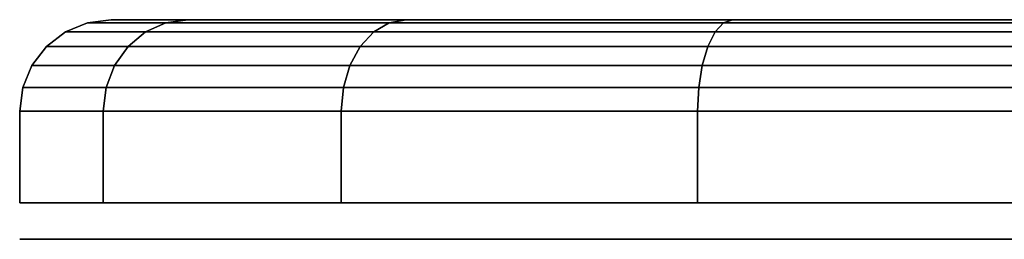
# Model space of a CAD drawing. Extents: x -93 to 93, y -26 to 26.
# Drawn here: x -41 to -38, y 25 to 26 of the extents above; entities that cross this region are included whole.
import ezdxf

# ---------------------------------------------------------------- set-up
doc = ezdxf.new("R2010")
doc.units = 0
doc.layers.add('3D-GRAY', color=251, linetype='CONTINUOUS')

msp = doc.modelspace()

# ---------------------------------------------------------------- linework, layer by layer
at = {"layer": '3D-GRAY', "extrusion": (0, -1, 0)}
for centre in [(-38, 58, -25.0758), (-38, 27, -25.0758)]:
    msp.add_circle(centre, 3, dxfattribs=at)
at = {"layer": '3D-GRAY'}
for points in [[(-40.8147, 25.6673, 58), (-40.875, 25.6423, 58), (-40.6562, 25.6423, 59.1002), (-40.6004, 25.6673, 59.0771)], [(-40.6004, 25.6673, 56.9229), (-40.6562, 25.6423, 56.8998), (-40.875, 25.6423, 58), (-40.8147, 25.6673, 58)], [(-40.8147, 25.6673, 27), (-40.875, 25.6423, 27), (-40.6562, 25.6423, 28.1002), (-40.6004, 25.6673, 28.0771)], [(-40.6004, 25.6673, 25.9229), (-40.6562, 25.6423, 25.8998), (-40.875, 25.6423, 27), (-40.8147, 25.6673, 27)], [(-40.75, 25.6758, 58), (-40.8147, 25.6673, 58), (-40.6004, 25.6673, 59.0771), (-40.5407, 25.6758, 59.0524)], [(-40.5407, 25.6758, 56.9476), (-40.6004, 25.6673, 56.9229), (-40.8147, 25.6673, 58), (-40.75, 25.6758, 58)], [(-40.75, 25.6758, 27), (-40.8147, 25.6673, 27), (-40.6004, 25.6673, 28.0771), (-40.5407, 25.6758, 28.0524)], [(-40.5407, 25.6758, 25.9476), (-40.6004, 25.6673, 25.9229), (-40.8147, 25.6673, 27), (-40.75, 25.6758, 27)], [(-38, 25.6758, 58), (-40.75, 25.6758, 58), (-40.5407, 25.6758, 59.0524), (-38, 25.6758, 58)], [(-38, 25.6758, 58), (-40.5407, 25.6758, 56.9476), (-40.75, 25.6758, 58), (-38, 25.6758, 58)], [(-38, 25.6758, 27), (-40.75, 25.6758, 27), (-40.5407, 25.6758, 28.0524), (-38, 25.6758, 27)], [(-38, 25.6758, 27), (-40.5407, 25.6758, 25.9476), (-40.75, 25.6758, 27), (-38, 25.6758, 27)], [(-40.6004, 25.6673, 59.0771), (-40.6562, 25.6423, 59.1002), (-40.0329, 25.6423, 60.0329), (-39.9903, 25.6673, 59.9903)], [(-39.9903, 25.6673, 56.0097), (-40.0329, 25.6423, 55.9671), (-40.6562, 25.6423, 56.8998), (-40.6004, 25.6673, 56.9229)], [(-40.6004, 25.6673, 28.0771), (-40.6562, 25.6423, 28.1002), (-40.0329, 25.6423, 29.0329), (-39.9903, 25.6673, 28.9903)], [(-39.9903, 25.6673, 25.0097), (-40.0329, 25.6423, 24.9671), (-40.6562, 25.6423, 25.8998), (-40.6004, 25.6673, 25.9229)], [(-40.5407, 25.6758, 59.0524), (-40.6004, 25.6673, 59.0771), (-39.9903, 25.6673, 59.9903), (-39.9445, 25.6758, 59.9445)], [(-39.9445, 25.6758, 56.0555), (-39.9903, 25.6673, 56.0097), (-40.6004, 25.6673, 56.9229), (-40.5407, 25.6758, 56.9476)], [(-40.5407, 25.6758, 28.0524), (-40.6004, 25.6673, 28.0771), (-39.9903, 25.6673, 28.9903), (-39.9445, 25.6758, 28.9445)], [(-39.9445, 25.6758, 25.0555), (-39.9903, 25.6673, 25.0097), (-40.6004, 25.6673, 25.9229), (-40.5407, 25.6758, 25.9476)], [(-38, 25.6758, 58), (-40.5407, 25.6758, 59.0524), (-39.9445, 25.6758, 59.9445), (-38, 25.6758, 58)], [(-38, 25.6758, 58), (-39.9445, 25.6758, 56.0555), (-40.5407, 25.6758, 56.9476), (-38, 25.6758, 58)], [(-38, 25.6758, 27), (-40.5407, 25.6758, 28.0524), (-39.9445, 25.6758, 28.9445), (-38, 25.6758, 27)], [(-38, 25.6758, 27), (-39.9445, 25.6758, 25.0555), (-40.5407, 25.6758, 25.9476), (-38, 25.6758, 27)], [(-39.9903, 25.6673, 59.9903), (-40.0329, 25.6423, 60.0329), (-39.1002, 25.6423, 60.6562), (-39.0771, 25.6673, 60.6004)], [(-39.0771, 25.6673, 55.3996), (-39.1002, 25.6423, 55.3438), (-40.0329, 25.6423, 55.9671), (-39.9903, 25.6673, 56.0097)], [(-39.9903, 25.6673, 28.9903), (-40.0329, 25.6423, 29.0329), (-39.1002, 25.6423, 29.6562), (-39.0771, 25.6673, 29.6004)], [(-39.0771, 25.6673, 24.3996), (-39.1002, 25.6423, 24.3438), (-40.0329, 25.6423, 24.9671), (-39.9903, 25.6673, 25.0097)], [(-39.9445, 25.6758, 59.9445), (-39.9903, 25.6673, 59.9903), (-39.0771, 25.6673, 60.6004), (-39.0524, 25.6758, 60.5407)], [(-39.0524, 25.6758, 55.4593), (-39.0771, 25.6673, 55.3996), (-39.9903, 25.6673, 56.0097), (-39.9445, 25.6758, 56.0555)], [(-39.9445, 25.6758, 28.9445), (-39.9903, 25.6673, 28.9903), (-39.0771, 25.6673, 29.6004), (-39.0524, 25.6758, 29.5407)], [(-39.0524, 25.6758, 24.4593), (-39.0771, 25.6673, 24.3996), (-39.9903, 25.6673, 25.0097), (-39.9445, 25.6758, 25.0555)], [(-38, 25.6758, 58), (-39.9445, 25.6758, 59.9445), (-39.0524, 25.6758, 60.5407), (-38, 25.6758, 58)], [(-38, 25.6758, 58), (-39.0524, 25.6758, 55.4593), (-39.9445, 25.6758, 56.0555), (-38, 25.6758, 58)], [(-38, 25.6758, 27), (-39.9445, 25.6758, 28.9445), (-39.0524, 25.6758, 29.5407), (-38, 25.6758, 27)], [(-38, 25.6758, 27), (-39.0524, 25.6758, 24.4593), (-39.9445, 25.6758, 25.0555), (-38, 25.6758, 27)], [(-39.0771, 25.6673, 60.6004), (-39.1002, 25.6423, 60.6562), (-38, 25.6423, 60.875), (-38, 25.6673, 60.8147)], [(-38, 25.6673, 55.1853), (-38, 25.6423, 55.125), (-39.1002, 25.6423, 55.3438), (-39.0771, 25.6673, 55.3996)], [(-39.0771, 25.6673, 29.6004), (-39.1002, 25.6423, 29.6562), (-38, 25.6423, 29.875), (-38, 25.6673, 29.8147)], [(-38, 25.6673, 24.1853), (-38, 25.6423, 24.125), (-39.1002, 25.6423, 24.3438), (-39.0771, 25.6673, 24.3996)], [(-39.0524, 25.6758, 60.5407), (-39.0771, 25.6673, 60.6004), (-38, 25.6673, 60.8147), (-38, 25.6758, 60.75)], [(-38, 25.6758, 55.25), (-38, 25.6673, 55.1853), (-39.0771, 25.6673, 55.3996), (-39.0524, 25.6758, 55.4593)], [(-39.0524, 25.6758, 29.5407), (-39.0771, 25.6673, 29.6004), (-38, 25.6673, 29.8147), (-38, 25.6758, 29.75)], [(-38, 25.6758, 24.25), (-38, 25.6673, 24.1853), (-39.0771, 25.6673, 24.3996), (-39.0524, 25.6758, 24.4593)], [(-38, 25.6758, 58), (-39.0524, 25.6758, 60.5407), (-38, 25.6758, 60.75), (-38, 25.6758, 58)], [(-38, 25.6758, 58), (-38, 25.6758, 55.25), (-39.0524, 25.6758, 55.4593), (-38, 25.6758, 58)], [(-38, 25.6758, 27), (-39.0524, 25.6758, 29.5407), (-38, 25.6758, 29.75), (-38, 25.6758, 27)], [(-38, 25.6758, 27), (-38, 25.6758, 24.25), (-39.0524, 25.6758, 24.4593), (-38, 25.6758, 27)], [(-40.875, 25.6423, 58), (-40.9268, 25.6026, 58), (-40.704, 25.6026, 59.12), (-40.6562, 25.6423, 59.1002)], [(-40.6562, 25.6423, 56.8998), (-40.704, 25.6026, 56.88), (-40.9268, 25.6026, 58), (-40.875, 25.6423, 58)], [(-40.875, 25.6423, 27), (-40.9268, 25.6026, 27), (-40.704, 25.6026, 28.12), (-40.6562, 25.6423, 28.1002)], [(-40.6562, 25.6423, 25.8998), (-40.704, 25.6026, 25.88), (-40.9268, 25.6026, 27), (-40.875, 25.6423, 27)], [(-40.6562, 25.6423, 59.1002), (-40.704, 25.6026, 59.12), (-40.0695, 25.6026, 60.0695), (-40.0329, 25.6423, 60.0329)], [(-40.0329, 25.6423, 55.9671), (-40.0695, 25.6026, 55.9305), (-40.704, 25.6026, 56.88), (-40.6562, 25.6423, 56.8998)], [(-40.6562, 25.6423, 28.1002), (-40.704, 25.6026, 28.12), (-40.0695, 25.6026, 29.0695), (-40.0329, 25.6423, 29.0329)], [(-40.0329, 25.6423, 24.9671), (-40.0695, 25.6026, 24.9305), (-40.704, 25.6026, 25.88), (-40.6562, 25.6423, 25.8998)], [(-40.0329, 25.6423, 60.0329), (-40.0695, 25.6026, 60.0695), (-39.12, 25.6026, 60.704), (-39.1002, 25.6423, 60.6562)], [(-39.1002, 25.6423, 55.3438), (-39.12, 25.6026, 55.296), (-40.0695, 25.6026, 55.9305), (-40.0329, 25.6423, 55.9671)], [(-40.0329, 25.6423, 29.0329), (-40.0695, 25.6026, 29.0695), (-39.12, 25.6026, 29.704), (-39.1002, 25.6423, 29.6562)], [(-39.1002, 25.6423, 24.3438), (-39.12, 25.6026, 24.296), (-40.0695, 25.6026, 24.9305), (-40.0329, 25.6423, 24.9671)], [(-39.1002, 25.6423, 60.6562), (-39.12, 25.6026, 60.704), (-38, 25.6026, 60.9268), (-38, 25.6423, 60.875)], [(-38, 25.6423, 55.125), (-38, 25.6026, 55.0732), (-39.12, 25.6026, 55.296), (-39.1002, 25.6423, 55.3438)], [(-39.1002, 25.6423, 29.6562), (-39.12, 25.6026, 29.704), (-38, 25.6026, 29.9268), (-38, 25.6423, 29.875)], [(-38, 25.6423, 24.125), (-38, 25.6026, 24.0732), (-39.12, 25.6026, 24.296), (-39.1002, 25.6423, 24.3438)], [(-40.9268, 25.6026, 58), (-40.9665, 25.5508, 58), (-40.7407, 25.5508, 59.1352), (-40.704, 25.6026, 59.12)], [(-40.704, 25.6026, 56.88), (-40.7407, 25.5508, 56.8648), (-40.9665, 25.5508, 58), (-40.9268, 25.6026, 58)], [(-40.9268, 25.6026, 27), (-40.9665, 25.5508, 27), (-40.7407, 25.5508, 28.1352), (-40.704, 25.6026, 28.12)], [(-40.704, 25.6026, 25.88), (-40.7407, 25.5508, 25.8648), (-40.9665, 25.5508, 27), (-40.9268, 25.6026, 27)], [(-40.704, 25.6026, 59.12), (-40.7407, 25.5508, 59.1352), (-40.0976, 25.5508, 60.0976), (-40.0695, 25.6026, 60.0695)], [(-40.0695, 25.6026, 55.9305), (-40.0976, 25.5508, 55.9024), (-40.7407, 25.5508, 56.8648), (-40.704, 25.6026, 56.88)], [(-40.704, 25.6026, 28.12), (-40.7407, 25.5508, 28.1352), (-40.0976, 25.5508, 29.0976), (-40.0695, 25.6026, 29.0695)], [(-40.0695, 25.6026, 24.9305), (-40.0976, 25.5508, 24.9024), (-40.7407, 25.5508, 25.8648), (-40.704, 25.6026, 25.88)], [(-40.0695, 25.6026, 60.0695), (-40.0976, 25.5508, 60.0976), (-39.1352, 25.5508, 60.7407), (-39.12, 25.6026, 60.704)], [(-39.12, 25.6026, 55.296), (-39.1352, 25.5508, 55.2593), (-40.0976, 25.5508, 55.9024), (-40.0695, 25.6026, 55.9305)], [(-40.0695, 25.6026, 29.0695), (-40.0976, 25.5508, 29.0976), (-39.1352, 25.5508, 29.7407), (-39.12, 25.6026, 29.704)], [(-39.12, 25.6026, 24.296), (-39.1352, 25.5508, 24.2593), (-40.0976, 25.5508, 24.9024), (-40.0695, 25.6026, 24.9305)], [(-39.12, 25.6026, 60.704), (-39.1352, 25.5508, 60.7407), (-38, 25.5508, 60.9665), (-38, 25.6026, 60.9268)], [(-38, 25.6026, 55.0732), (-38, 25.5508, 55.0335), (-39.1352, 25.5508, 55.2593), (-39.12, 25.6026, 55.296)], [(-39.12, 25.6026, 29.704), (-39.1352, 25.5508, 29.7407), (-38, 25.5508, 29.9665), (-38, 25.6026, 29.9268)], [(-38, 25.6026, 24.0732), (-38, 25.5508, 24.0335), (-39.1352, 25.5508, 24.2593), (-39.12, 25.6026, 24.296)], [(-40.9665, 25.5508, 58), (-40.9915, 25.4905, 58), (-40.7638, 25.4905, 59.1448), (-40.7407, 25.5508, 59.1352)], [(-40.7407, 25.5508, 56.8648), (-40.7638, 25.4905, 56.8552), (-40.9915, 25.4905, 58), (-40.9665, 25.5508, 58)], [(-40.9665, 25.5508, 27), (-40.9915, 25.4905, 27), (-40.7638, 25.4905, 28.1448), (-40.7407, 25.5508, 28.1352)], [(-40.7407, 25.5508, 25.8648), (-40.7638, 25.4905, 25.8552), (-40.9915, 25.4905, 27), (-40.9665, 25.5508, 27)], [(-40.7407, 25.5508, 59.1352), (-40.7638, 25.4905, 59.1448), (-40.1153, 25.4905, 60.1153), (-40.0976, 25.5508, 60.0976)], [(-40.0976, 25.5508, 55.9024), (-40.1153, 25.4905, 55.8847), (-40.7638, 25.4905, 56.8552), (-40.7407, 25.5508, 56.8648)], [(-40.7407, 25.5508, 28.1352), (-40.7638, 25.4905, 28.1448), (-40.1153, 25.4905, 29.1153), (-40.0976, 25.5508, 29.0976)], [(-40.0976, 25.5508, 24.9024), (-40.1153, 25.4905, 24.8847), (-40.7638, 25.4905, 25.8552), (-40.7407, 25.5508, 25.8648)], [(-40.0976, 25.5508, 60.0976), (-40.1153, 25.4905, 60.1153), (-39.1448, 25.4905, 60.7638), (-39.1352, 25.5508, 60.7407)], [(-39.1352, 25.5508, 55.2593), (-39.1448, 25.4905, 55.2362), (-40.1153, 25.4905, 55.8847), (-40.0976, 25.5508, 55.9024)], [(-40.0976, 25.5508, 29.0976), (-40.1153, 25.4905, 29.1153), (-39.1448, 25.4905, 29.7638), (-39.1352, 25.5508, 29.7407)], [(-39.1352, 25.5508, 24.2593), (-39.1448, 25.4905, 24.2362), (-40.1153, 25.4905, 24.8847), (-40.0976, 25.5508, 24.9024)], [(-39.1352, 25.5508, 60.7407), (-39.1448, 25.4905, 60.7638), (-38, 25.4905, 60.9915), (-38, 25.5508, 60.9665)], [(-38, 25.5508, 55.0335), (-38, 25.4905, 55.0085), (-39.1448, 25.4905, 55.2362), (-39.1352, 25.5508, 55.2593)], [(-39.1352, 25.5508, 29.7407), (-39.1448, 25.4905, 29.7638), (-38, 25.4905, 29.9915), (-38, 25.5508, 29.9665)], [(-38, 25.5508, 24.0335), (-38, 25.4905, 24.0085), (-39.1448, 25.4905, 24.2362), (-39.1352, 25.5508, 24.2593)], [(-40.9915, 25.4905, 58), (-41, 25.4258, 58), (-40.7716, 25.4258, 59.1481), (-40.7638, 25.4905, 59.1448)], [(-40.7638, 25.4905, 56.8552), (-40.7716, 25.4258, 56.8519), (-41, 25.4258, 58), (-40.9915, 25.4905, 58)], [(-40.9915, 25.4905, 27), (-41, 25.4258, 27), (-40.7716, 25.4258, 28.1481), (-40.7638, 25.4905, 28.1448)], [(-40.7638, 25.4905, 25.8552), (-40.7716, 25.4258, 25.8519), (-41, 25.4258, 27), (-40.9915, 25.4905, 27)], [(-40.7638, 25.4905, 59.1448), (-40.7716, 25.4258, 59.1481), (-40.1213, 25.4258, 60.1213), (-40.1153, 25.4905, 60.1153)], [(-40.1153, 25.4905, 55.8847), (-40.1213, 25.4258, 55.8787), (-40.7716, 25.4258, 56.8519), (-40.7638, 25.4905, 56.8552)], [(-40.7638, 25.4905, 28.1448), (-40.7716, 25.4258, 28.1481), (-40.1213, 25.4258, 29.1213), (-40.1153, 25.4905, 29.1153)], [(-40.1153, 25.4905, 24.8847), (-40.1213, 25.4258, 24.8787), (-40.7716, 25.4258, 25.8519), (-40.7638, 25.4905, 25.8552)], [(-40.1153, 25.4905, 60.1153), (-40.1213, 25.4258, 60.1213), (-39.1481, 25.4258, 60.7716), (-39.1448, 25.4905, 60.7638)], [(-39.1448, 25.4905, 55.2362), (-39.1481, 25.4258, 55.2284), (-40.1213, 25.4258, 55.8787), (-40.1153, 25.4905, 55.8847)], [(-40.1153, 25.4905, 29.1153), (-40.1213, 25.4258, 29.1213), (-39.1481, 25.4258, 29.7716), (-39.1448, 25.4905, 29.7638)], [(-39.1448, 25.4905, 24.2362), (-39.1481, 25.4258, 24.2284), (-40.1213, 25.4258, 24.8787), (-40.1153, 25.4905, 24.8847)], [(-39.1448, 25.4905, 60.7638), (-39.1481, 25.4258, 60.7716), (-38, 25.4258, 61), (-38, 25.4905, 60.9915)], [(-38, 25.4905, 55.0085), (-38, 25.4258, 55), (-39.1481, 25.4258, 55.2284), (-39.1448, 25.4905, 55.2362)], [(-39.1448, 25.4905, 29.7638), (-39.1481, 25.4258, 29.7716), (-38, 25.4258, 30), (-38, 25.4905, 29.9915)], [(-38, 25.4905, 24.0085), (-38, 25.4258, 24), (-39.1481, 25.4258, 24.2284), (-39.1448, 25.4905, 24.2362)], [(-41, 25.4258, 58), (-41, 25.1758, 58), (-40.7716, 25.1758, 59.1481), (-40.7716, 25.4258, 59.1481)], [(-40.7716, 25.4258, 56.8519), (-40.7716, 25.1758, 56.8519), (-41, 25.1758, 58), (-41, 25.4258, 58)], [(-41, 25.4258, 27), (-41, 25.1758, 27), (-40.7716, 25.1758, 28.1481), (-40.7716, 25.4258, 28.1481)], [(-40.7716, 25.4258, 25.8519), (-40.7716, 25.1758, 25.8519), (-41, 25.1758, 27), (-41, 25.4258, 27)], [(-40.7716, 25.4258, 59.1481), (-40.7716, 25.1758, 59.1481), (-40.1213, 25.1758, 60.1213), (-40.1213, 25.4258, 60.1213)], [(-40.1213, 25.4258, 55.8787), (-40.1213, 25.1758, 55.8787), (-40.7716, 25.1758, 56.8519), (-40.7716, 25.4258, 56.8519)], [(-40.7716, 25.4258, 28.1481), (-40.7716, 25.1758, 28.1481), (-40.1213, 25.1758, 29.1213), (-40.1213, 25.4258, 29.1213)], [(-40.1213, 25.4258, 24.8787), (-40.1213, 25.1758, 24.8787), (-40.7716, 25.1758, 25.8519), (-40.7716, 25.4258, 25.8519)], [(-40.1213, 25.4258, 60.1213), (-40.1213, 25.1758, 60.1213), (-39.1481, 25.1758, 60.7716), (-39.1481, 25.4258, 60.7716)], [(-39.1481, 25.4258, 55.2284), (-39.1481, 25.1758, 55.2284), (-40.1213, 25.1758, 55.8787), (-40.1213, 25.4258, 55.8787)], [(-40.1213, 25.4258, 29.1213), (-40.1213, 25.1758, 29.1213), (-39.1481, 25.1758, 29.7716), (-39.1481, 25.4258, 29.7716)], [(-39.1481, 25.4258, 24.2284), (-39.1481, 25.1758, 24.2284), (-40.1213, 25.1758, 24.8787), (-40.1213, 25.4258, 24.8787)], [(-39.1481, 25.4258, 60.7716), (-39.1481, 25.1758, 60.7716), (-38, 25.1758, 61), (-38, 25.4258, 61)], [(-38, 25.4258, 55), (-38, 25.1758, 55), (-39.1481, 25.1758, 55.2284), (-39.1481, 25.4258, 55.2284)], [(-39.1481, 25.4258, 29.7716), (-39.1481, 25.1758, 29.7716), (-38, 25.1758, 30), (-38, 25.4258, 30)], [(-38, 25.4258, 24), (-38, 25.1758, 24), (-39.1481, 25.1758, 24.2284), (-39.1481, 25.4258, 24.2284)]]:
    msp.add_3dface(points, dxfattribs=at)

doc.saveas('drawing.dxf')
